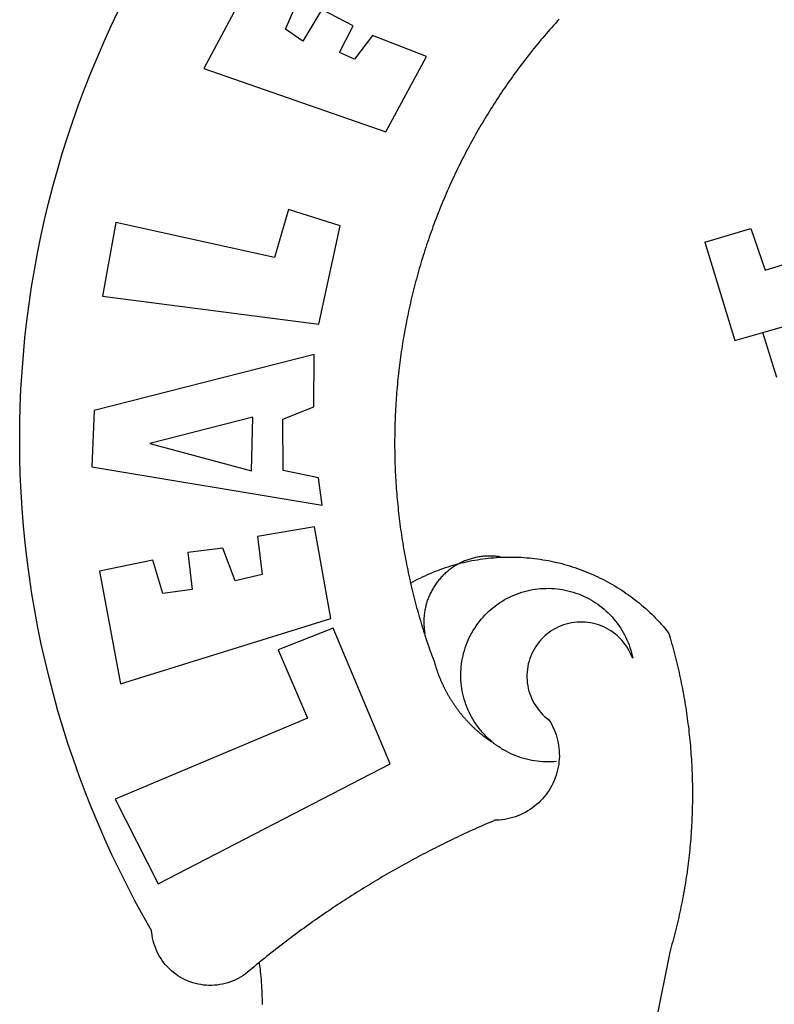
# Model space of a CAD drawing. Units: millimetres. Extents: x 186715 to 186871, y 1676136 to 1676356.
# Drawn here: x 186758 to 186760, y 1676183 to 1676186 of the extents above; entities that cross this region are included whole.
import ezdxf

# ---------------------------------------------------------------- set-up
doc = ezdxf.new("R2010")
doc.units = ezdxf.units.MM
doc.header["$LTSCALE"] = 5
doc.header["$MEASUREMENT"] = 0
doc.layers.add('BRAZAO', color=7, linetype='Continuous')

# ---------------------------------------------------------------- blocks, each defined once
blk = doc.blocks.new('Logo_Prefeitura')
at = {"layer": 'BRAZAO'}
for points in [[(-542.83, 630.42), (-543.57, 629.61), (-544.31, 628.79), (-545.04, 627.97), (-545.77, 627.15), (-546.49, 626.32), (-547.22, 625.49), (-547.93, 624.66), (-548.65, 623.83), (-549.36, 622.99), (-550.07, 622.15), (-550.77, 621.3), (-551.47, 620.46), (-552.17, 619.6), (-552.86, 618.75), (-553.55, 617.89), (-554.23, 617.04), (-554.92, 616.17), (-555.59, 615.31), (-556.27, 614.44), (-556.94, 613.57), (-557.6, 612.69), (-558.26, 611.82)], [(-662.76, 252.82), (-663.21, 252.45), (-664.06, 251.76), (-664.9, 251.06), (-665.75, 250.35), (-666.84, 249.44), (-667.68, 248.74), (-668.55, 248.07), (-669.46, 247.44), (-670.39, 246.86), (-671.35, 246.32), (-672.33, 245.83), (-673.33, 245.38), (-674.36, 244.98), (-675.4, 244.63), (-676.45, 244.32), (-677.52, 244.07), (-678.6, 243.87), (-679.69, 243.71), (-680.79, 243.61), (-681.88, 243.56), (-682.98, 243.56), (-684.08, 243.61), (-685.18, 243.71), (-686.26, 243.87), (-687.34, 244.07), (-688.41, 244.32), (-689.47, 244.63), (-690.51, 244.98), (-691.53, 245.38), (-692.54, 245.83), (-693.52, 246.32), (-694.48, 246.86), (-695.41, 247.44), (-696.31, 248.07), (-697.19, 248.74), (-698.03, 249.44), (-698.84, 250.19), (-699.61, 250.97), (-700.34, 251.79), (-701.04, 252.64), (-701.69, 253.52), (-702.31, 254.43), (-702.88, 255.37), (-703.4, 256.34), (-703.89, 257.33), (-704.32, 258.34), (-704.71, 259.36), (-705.04, 260.41), (-705.33, 261.47), (-705.57, 262.54), (-705.76, 263.63), (-705.97, 265.49), (-709.35, 271.46), (-712.63, 277.48), (-715.8, 283.55), (-718.86, 289.68), (-721.82, 295.87), (-724.67, 302.1), (-727.41, 308.39), (-730.04, 314.72), (-732.56, 321.09), (-734.96, 327.51), (-737.26, 333.97), (-739.44, 340.47), (-741.51, 347), (-743.46, 353.57), (-745.3, 360.17), (-747.02, 366.81), (-748.63, 373.47), (-750.12, 380.16), (-751.49, 386.88), (-752.74, 393.62), (-753.88, 400.38), (-754.9, 407.16), (-755.8, 413.95), (-756.58, 420.76), (-757.25, 427.58), (-757.79, 434.41), (-758.21, 441.26), (-758.52, 448.1), (-758.71, 454.96), (-758.77, 461.81), (-758.72, 468.66), (-758.54, 475.52), (-758.25, 482.36), (-757.84, 489.21), (-757.3, 496.04), (-756.65, 502.86), (-755.88, 509.67), (-754.99, 516.47), (-753.99, 523.25), (-752.86, 530.01), (-751.62, 536.75), (-750.25, 543.47), (-748.78, 550.16), (-747.18, 556.83), (-745.47, 563.47), (-743.64, 570.07), (-741.7, 576.65), (-739.64, 583.19), (-737.47, 589.69), (-735.19, 596.15), (-732.79, 602.57), (-730.29, 608.95), (-727.67, 615.29), (-724.94, 621.57), (-722.1, 627.81), (-719.15, 634)], [(-664.89, 648.48), (-685.05, 610.68), (-612.12, 585.36), (-595.91, 615.52), (-617.51, 623.91), (-617.51, 623.91), (-624.72, 614.46), (-630.72, 617.15), (-625.31, 627.81), (-637.77, 634.4), (-637.77, 634.4), (-645.43, 621.65), (-652.33, 626.44), (-646.77, 639.5), (-664.89, 648.48)], [(-558.26, 611.82), (-558.92, 610.93), (-559.58, 610.05), (-560.23, 609.17), (-560.88, 608.28), (-561.52, 607.39), (-562.16, 606.49), (-562.79, 605.59)], [(-562.79, 605.59), (-563.42, 604.69), (-564.05, 603.79), (-564.67, 602.89), (-565.29, 601.98), (-565.91, 601.07), (-566.52, 600.15), (-567.13, 599.24), (-567.73, 598.32), (-568.33, 597.4), (-568.92, 596.47), (-569.52, 595.55), (-570.1, 594.62), (-570.69, 593.69), (-571.27, 592.75), (-571.84, 591.81), (-572.41, 590.87), (-572.98, 589.93), (-573.54, 588.99), (-574.1, 588.04), (-574.65, 587.09), (-575.2, 586.14), (-575.75, 585.19), (-576.29, 584.23), (-576.83, 583.27), (-577.36, 582.31), (-577.89, 581.35), (-578.42, 580.38), (-578.94, 579.41), (-579.45, 578.44), (-579.96, 577.47), (-580.47, 576.5), (-580.98, 575.52), (-581.48, 574.54), (-581.97, 573.56), (-582.46, 572.57), (-582.95, 571.59), (-583.43, 570.6), (-583.91, 569.61), (-584.38, 568.62), (-584.85, 567.63), (-585.32, 566.63), (-585.78, 565.63), (-586.23, 564.63), (-586.68, 563.63), (-587.13, 562.62), (-587.57, 561.62), (-588.01, 560.61), (-588.45, 559.6), (-588.88, 558.59), (-589.3, 557.58), (-589.72, 556.56), (-590.14, 555.54), (-590.55, 554.52), (-590.96, 553.5), (-591.36, 552.48), (-591.76, 551.46), (-592.15, 550.43), (-592.54, 549.4), (-592.93, 548.37), (-593.31, 547.34), (-593.68, 546.31), (-594.06, 545.28), (-594.42, 544.24), (-594.79, 543.2), (-595.14, 542.16), (-595.5, 541.12), (-595.85, 540.08), (-596.19, 539.03), (-596.53, 537.99), (-596.86, 536.94), (-597.19, 535.89), (-597.52, 534.84), (-597.84, 533.79), (-598.16, 532.74), (-598.47, 531.69), (-598.78, 530.63), (-599.08, 529.58), (-599.38, 528.52), (-599.67, 527.46), (-599.96, 526.4), (-600.25, 525.34), (-600.53, 524.27), (-600.8, 523.21), (-601.07, 522.14), (-601.34, 521.08), (-601.6, 520.01), (-601.85, 518.94), (-602.11, 517.87), (-602.35, 516.8), (-602.59, 515.73), (-602.83, 514.65), (-603.06, 513.58), (-603.29, 512.5), (-603.52, 511.43), (-603.74, 510.35), (-603.95, 509.27), (-604.16, 508.19), (-604.36, 507.11), (-604.56, 506.03), (-604.76, 504.95), (-604.95, 503.87), (-605.14, 502.78), (-605.32, 501.7), (-605.49, 500.62), (-605.66, 499.53), (-605.83, 498.44), (-605.99, 497.36), (-606.15, 496.27), (-606.3, 495.18), (-606.45, 494.09), (-606.59, 493), (-606.73, 491.91), (-606.86, 490.82), (-606.99, 489.73), (-607.12, 488.63), (-607.24, 487.54), (-607.35, 486.45), (-607.46, 485.36), (-607.56, 484.26), (-607.66, 483.17), (-607.76, 482.07), (-607.85, 480.98), (-607.93, 479.88), (-608.02, 478.78), (-608.09, 477.69), (-608.16, 476.59), (-608.23, 475.49), (-608.29, 474.4), (-608.35, 473.3), (-608.4, 472.2), (-608.45, 471.1), (-608.49, 470), (-608.53, 468.9), (-608.56, 467.81), (-608.59, 466.71), (-608.61, 465.61), (-608.63, 464.51), (-608.64, 463.41), (-608.65, 462.31), (-608.65, 461.21), (-608.65, 460.11), (-608.65, 459.01), (-608.64, 457.91), (-608.62, 456.82), (-608.6, 455.72), (-608.58, 454.62), (-608.55, 453.52), (-608.51, 452.42), (-608.47, 451.32), (-608.43, 450.22), (-608.38, 449.13), (-608.32, 448.03), (-608.27, 446.93), (-608.2, 445.83), (-608.13, 444.74), (-608.06, 443.64), (-607.98, 442.54), (-607.9, 441.45), (-607.81, 440.35), (-607.72, 439.26), (-607.62, 438.16), (-607.52, 437.07), (-607.42, 435.97), (-607.3, 434.88), (-607.19, 433.79), (-607.07, 432.69), (-606.94, 431.6), (-606.81, 430.51), (-606.68, 429.42), (-606.54, 428.33), (-606.39, 427.24), (-606.24, 426.15), (-606.09, 425.06), (-605.93, 423.97), (-605.76, 422.89), (-605.6, 421.8), (-605.42, 420.72), (-605.24, 419.63), (-605.06, 418.55), (-604.87, 417.46), (-604.68, 416.38), (-604.48, 415.3), (-604.28, 414.22), (-604.08, 413.14), (-603.86, 412.06), (-603.65, 410.98), (-603.43, 409.91), (-603.2, 408.83), (-602.97, 407.76), (-602.74, 406.68), (-602.5, 405.61), (-602.28, 404.68)], [(-720.32, 549.12), (-725.6, 519.61), (-639.02, 508.4), (-630.45, 547.7), (-651.15, 554.29), (-651.15, 554.29), (-656.71, 535.09), (-720.32, 549.12)], [(-484.46, 541.2), (-466.05, 546.6)], [(-466.05, 546.6), (-460.27, 529.97)], [(-484.46, 541.2), (-472.47, 501.84)], [(-460.27, 529.97), (-440.02, 536.21), (-436.44, 537.24)], [(-461.24, 505.05), (-364.84, 532.65)], [(-472.47, 501.84), (-461.24, 505.05)], [(-455.59, 487.04), (-461.24, 505.05)], [(-640.84, 496.18), (-728.92, 473.71), (-729.83, 451.21), (-637.69, 435.8), (-639.19, 446.75), (-653.3, 449.74), (-653.44, 470.29), (-640.98, 475.25), (-640.84, 496.18)], [(-665.42, 471.13), (-706.72, 460.52), (-665.9, 449.59), (-665.42, 471.13)], [(-726.85, 409.48), (-718.46, 364.36), (-634.26, 390.5), (-640.7, 427.25), (-640.7, 427.25), (-663.51, 423.34), (-661.72, 408.04), (-672.52, 405.63), (-677.47, 418.68), (-677.47, 418.68), (-691.43, 416.87), (-689.78, 402.03), (-701.49, 400.52), (-705.53, 413.87), (-705.53, 413.87), (-726.85, 409.48)], [(-566.14, 415.02), (-566.61, 415.2), (-567.06, 415.27), (-567.52, 415.32), (-567.98, 415.37), (-568.44, 415.41), (-568.9, 415.45), (-569.36, 415.47), (-569.82, 415.49), (-570.28, 415.5), (-570.74, 415.5), (-570.74, 415.5), (-571.2, 415.49), (-571.66, 415.48), (-572.12, 415.45), (-572.58, 415.42), (-573.04, 415.38), (-573.5, 415.34), (-573.95, 415.28), (-574.41, 415.22), (-574.87, 415.15), (-575.32, 415.07), (-575.77, 414.98), (-576.22, 414.89), (-576.67, 414.78), (-577.12, 414.67), (-577.57, 414.55), (-578.01, 414.43), (-578.45, 414.29), (-578.89, 414.15), (-579.32, 414), (-579.76, 413.85), (-580.19, 413.68), (-580.62, 413.51), (-581.04, 413.33), (-581.46, 413.15), (-581.98, 412.72)], [(-581.98, 412.72), (-580.91, 412.97), (-579.84, 413.22), (-578.76, 413.44), (-577.69, 413.66), (-576.6, 413.86), (-575.52, 414.04), (-574.43, 414.21), (-573.35, 414.36), (-572.26, 414.5), (-571.16, 414.63), (-570.07, 414.74), (-568.98, 414.84), (-567.88, 414.92), (-566.78, 414.98), (-566.14, 415.02)], [(-566.14, 415.02), (-564.59, 415.07), (-563.49, 415.1), (-562.39, 415.1), (-562.39, 415.1), (-561.29, 415.1), (-560.19, 415.07), (-559.09, 415.04), (-557.99, 414.98), (-556.9, 414.92), (-555.8, 414.84), (-554.71, 414.74), (-553.61, 414.63), (-552.52, 414.5), (-551.43, 414.36), (-550.34, 414.21), (-549.26, 414.04), (-548.17, 413.85), (-547.09, 413.65), (-546.01, 413.44), (-544.94, 413.21), (-543.87, 412.97), (-542.8, 412.71), (-541.73, 412.44), (-540.67, 412.15), (-539.61, 411.85), (-538.56, 411.54), (-537.51, 411.21), (-536.47, 410.87), (-535.43, 410.51), (-534.39, 410.14), (-533.36, 409.76), (-532.34, 409.36), (-531.32, 408.94), (-530.31, 408.52), (-529.3, 408.08), (-528.3, 407.63), (-527.3, 407.16), (-526.31, 406.68), (-525.33, 406.19), (-524.36, 405.68), (-523.39, 405.16), (-522.43, 404.63), (-521.47, 404.08), (-520.53, 403.52), (-519.59, 402.95), (-518.65, 402.37), (-517.73, 401.77), (-516.81, 401.16), (-515.91, 400.54), (-515.01, 399.91), (-514.12, 399.27), (-513.24, 398.61), (-512.37, 397.94), (-511.5, 397.26), (-510.65, 396.57), (-509.8, 395.86), (-508.97, 395.15), (-508.14, 394.42), (-507.33, 393.68), (-506.52, 392.94), (-505.73, 392.18), (-504.94, 391.41), (-504.17, 390.63), (-503.41, 389.84), (-502.65, 389.04), (-501.91, 388.23), (-501.18, 387.41), (-500.46, 386.58), (-499.75, 385.74), (-498.98, 384.79), (-498.66, 383.74), (-498.35, 382.68), (-498.04, 381.63), (-497.75, 380.57), (-497.45, 379.51), (-497.16, 378.45), (-496.88, 377.39), (-496.6, 376.32), (-496.32, 375.26), (-496.06, 374.19), (-495.79, 373.13), (-495.53, 372.06), (-495.28, 370.99), (-495.03, 369.92), (-494.79, 368.85), (-494.56, 367.77), (-494.32, 366.7), (-494.1, 365.62), (-493.88, 364.55), (-493.66, 363.47), (-493.45, 362.39), (-493.24, 361.31), (-493.04, 360.23), (-492.85, 359.15), (-492.66, 358.06), (-492.48, 356.98), (-492.3, 355.9), (-492.13, 354.81), (-491.96, 353.72), (-491.8, 352.64), (-491.64, 351.55), (-491.49, 350.46), (-491.34, 349.37), (-491.2, 348.28), (-491.06, 347.19), (-490.93, 346.1), (-490.81, 345.01), (-490.69, 343.91), (-490.57, 342.82), (-490.46, 341.73), (-490.36, 340.63), (-490.26, 339.54), (-490.17, 338.44), (-490.08, 337.35), (-490, 336.25), (-489.92, 335.15), (-489.85, 334.06), (-489.79, 332.96), (-489.73, 331.86), (-489.67, 330.77), (-489.62, 329.67), (-489.58, 328.57), (-489.54, 327.47), (-489.5, 326.37), (-489.48, 325.27), (-489.45, 324.17), (-489.44, 323.07), (-489.42, 321.98), (-489.42, 320.88), (-489.42, 319.78), (-489.42, 318.68), (-489.43, 317.58), (-489.44, 316.48), (-489.47, 315.38), (-489.49, 314.28), (-489.52, 313.18), (-489.56, 312.08), (-489.6, 310.99), (-489.65, 309.89), (-489.7, 308.79), (-489.76, 307.69), (-489.82, 306.6), (-489.89, 305.5), (-489.97, 304.4), (-490.05, 303.31), (-490.13, 302.21), (-490.22, 301.11), (-490.32, 300.02), (-490.42, 298.93), (-490.53, 297.83), (-490.64, 296.74), (-490.76, 295.64), (-490.88, 294.55), (-491.01, 293.46), (-491.14, 292.37), (-491.28, 291.28), (-491.42, 290.19), (-491.57, 289.1), (-491.73, 288.01), (-491.89, 286.93), (-492.06, 285.84), (-492.23, 284.75), (-492.4, 283.67), (-492.59, 282.58), (-492.77, 281.5), (-492.96, 280.42), (-493.16, 279.34), (-493.37, 278.26), (-493.57, 277.18), (-493.79, 276.1), (-494.01, 275.02), (-494.23, 273.95), (-494.46, 272.87), (-494.69, 271.8), (-494.93, 270.72), (-495.18, 269.65), (-495.43, 268.58), (-495.69, 267.51), (-495.95, 266.45), (-496.21, 265.38), (-496.49, 264.32), (-496.76, 263.25), (-497.04, 262.19), (-497.33, 261.13), (-497.62, 260.07), (-497.92, 259.01), (-498.53, 256.9), (-514.83, 175.19)], [(-602.28, 404.68), (-601.39, 405.17), (-600.42, 405.69), (-599.45, 406.2), (-598.47, 406.69), (-597.48, 407.17), (-596.48, 407.63), (-595.48, 408.09), (-594.47, 408.53), (-593.46, 408.95), (-592.44, 409.37), (-591.41, 409.76), (-590.39, 410.15), (-589.35, 410.52), (-588.31, 410.87), (-587.27, 411.22), (-586.22, 411.55), (-585.16, 411.86), (-584.11, 412.16), (-581.98, 412.72)], [(-581.98, 412.72), (-583.52, 412.1), (-583.92, 411.87), (-584.31, 411.64), (-584.7, 411.4), (-585.09, 411.14), (-585.47, 410.89), (-585.85, 410.62), (-586.22, 410.35), (-586.59, 410.08), (-586.96, 409.79), (-587.31, 409.5), (-587.67, 409.21), (-588.02, 408.91), (-588.36, 408.6), (-588.7, 408.29), (-589.03, 407.97), (-589.36, 407.64), (-589.68, 407.31), (-589.99, 406.97), (-590.3, 406.63), (-590.6, 406.29), (-590.9, 405.93), (-591.19, 405.57), (-591.48, 405.21), (-591.75, 404.85), (-592.03, 404.47), (-592.29, 404.1), (-592.55, 403.71), (-592.8, 403.33), (-593.05, 402.94), (-593.28, 402.54), (-593.51, 402.14), (-593.74, 401.74), (-593.96, 401.34), (-594.17, 400.93), (-594.37, 400.51), (-594.56, 400.09), (-594.75, 399.67), (-594.93, 399.25), (-595.11, 398.82), (-595.27, 398.39), (-595.43, 397.96), (-595.58, 397.52), (-595.72, 397.09), (-595.86, 396.65), (-595.99, 396.2), (-596.11, 395.76), (-596.22, 395.31), (-596.32, 394.86), (-596.42, 394.41), (-596.51, 393.96), (-596.59, 393.51), (-596.66, 393.05), (-596.73, 392.59), (-596.78, 392.14), (-596.83, 391.68), (-596.87, 391.22), (-596.91, 390.76), (-596.93, 390.3), (-596.95, 389.84), (-596.96, 389.38), (-596.96, 388.92), (-596.95, 388.46), (-596.94, 388), (-596.91, 387.54), (-596.88, 387.08), (-596.84, 386.62), (-596.79, 386.16), (-596.74, 385.7), (-596.68, 385.25), (-596.6, 384.79), (-596.73, 384.4)], [(-581.98, 412.72), (-582.29, 412.75), (-582.29, 412.75), (-582.71, 412.54), (-581.98, 412.72)], [(-602.28, 404.68), (-602, 403.47), (-601.75, 402.4), (-601.49, 401.33), (-601.23, 400.26), (-600.96, 399.2), (-600.69, 398.13), (-600.41, 397.07), (-600.13, 396), (-599.85, 394.94), (-599.56, 393.88), (-599.26, 392.82), (-598.96, 391.77), (-598.66, 390.71), (-598.35, 389.66), (-598.03, 388.6), (-597.71, 387.55), (-597.39, 386.5), (-597.06, 385.45), (-596.73, 384.4)], [(-569.77, 341.21), (-570.35, 341.7), (-571.16, 342.44), (-571.95, 343.2), (-572.72, 343.99), (-573.46, 344.8), (-574.17, 345.63), (-574.86, 346.49), (-575.52, 347.37), (-576.15, 348.27), (-576.75, 349.19), (-577.33, 350.13), (-577.87, 351.08), (-578.38, 352.05), (-578.87, 353.04), (-579.32, 354.04), (-579.74, 355.06), (-580.12, 356.09), (-580.48, 357.13), (-580.8, 358.18), (-581.09, 359.24), (-581.34, 360.31), (-581.56, 361.39), (-581.75, 362.47), (-581.9, 363.56), (-582.02, 364.65), (-582.1, 365.75), (-582.15, 366.85), (-582.16, 367.94), (-582.14, 369.04), (-582.08, 370.14), (-581.99, 371.24), (-581.86, 372.33), (-581.7, 373.42), (-581.51, 374.5), (-581.28, 375.57), (-581.02, 376.64), (-580.72, 377.7), (-580.39, 378.75), (-580.03, 379.78), (-579.64, 380.81), (-579.21, 381.82), (-578.75, 382.82), (-578.26, 383.81), (-577.74, 384.77), (-577.19, 385.72), (-576.61, 386.66), (-576, 387.57), (-575.36, 388.47), (-574.69, 389.34), (-573.99, 390.19), (-573.27, 391.02), (-572.53, 391.83), (-571.76, 392.61), (-570.96, 393.37), (-570.14, 394.1), (-569.3, 394.8), (-568.43, 395.48), (-567.55, 396.13), (-566.64, 396.76), (-565.72, 397.35), (-564.77, 397.91), (-563.81, 398.45), (-562.84, 398.95), (-561.84, 399.43), (-560.84, 399.87), (-559.82, 400.28), (-558.78, 400.65), (-557.74, 401), (-556.68, 401.31), (-555.62, 401.58), (-554.55, 401.83), (-553.47, 402.03), (-552.39, 402.21), (-551.29, 402.35), (-550.2, 402.46), (-549.1, 402.53), (-548.01, 402.56), (-546.91, 402.57), (-546.91, 402.57), (-545.81, 402.53), (-544.71, 402.46), (-543.62, 402.36), (-542.53, 402.23), (-541.44, 402.05), (-540.36, 401.85), (-539.29, 401.61), (-538.22, 401.34), (-537.17, 401.03), (-536.12, 400.69), (-535.09, 400.32), (-534.07, 399.91), (-533.06, 399.47), (-532.06, 399), (-531.09, 398.5), (-530.12, 397.97), (-529.18, 397.41), (-528.25, 396.82), (-527.34, 396.2), (-526.46, 395.55), (-525.59, 394.88), (-524.75, 394.17), (-523.92, 393.45), (-523.12, 392.69), (-522.35, 391.91), (-521.6, 391.11), (-520.88, 390.28), (-520.18, 389.43), (-519.51, 388.56), (-518.87, 387.67), (-518.25, 386.75), (-517.67, 385.82), (-517.11, 384.87), (-516.59, 383.91), (-516.1, 382.93), (-515.63, 381.93), (-515.2, 380.92), (-514.81, 379.89), (-514.44, 378.86), (-514.11, 377.81), (-513.81, 376.75), (-513.54, 375.68), (-513.31, 374.61)], [(-703.27, 284.19), (-610.42, 332.31), (-633.21, 386.6), (-633.21, 386.6), (-655.27, 377.89), (-643.58, 350.6), (-720.58, 318.16), (-703.27, 284.19)], [(-513.31, 374.61), (-513.81, 375.48), (-514.24, 376.48), (-514.73, 377.47), (-515.27, 378.43), (-515.85, 379.36), (-516.48, 380.26), (-517.15, 381.13), (-517.87, 381.96), (-518.63, 382.76), (-519.43, 383.51), (-520.27, 384.22), (-521.14, 384.9), (-522.04, 385.52), (-522.97, 386.1), (-523.93, 386.63), (-524.92, 387.12), (-525.93, 387.55), (-526.96, 387.93), (-528.01, 388.26), (-529.08, 388.53), (-530.15, 388.75), (-531.24, 388.91), (-532.33, 389.02), (-533.43, 389.08), (-533.43, 389.08), (-534.53, 389.08), (-535.63, 389.02), (-536.72, 388.91), (-537.81, 388.74), (-538.88, 388.52), (-539.95, 388.25), (-541, 387.92), (-542.03, 387.54), (-543.04, 387.1), (-544.02, 386.62), (-544.99, 386.08), (-545.92, 385.5), (-546.82, 384.88), (-547.69, 384.2), (-548.52, 383.49), (-549.32, 382.73), (-550.08, 381.93), (-550.8, 381.1), (-551.47, 380.23), (-552.1, 379.33), (-552.68, 378.4), (-553.21, 377.44), (-553.7, 376.45), (-554.13, 375.44), (-554.52, 374.41), (-554.85, 373.37), (-555.13, 372.3), (-555.35, 371.23), (-555.52, 370.14), (-555.63, 369.05), (-555.69, 367.95), (-555.69, 366.85), (-555.64, 365.75), (-555.53, 364.66), (-555.37, 363.57), (-555.15, 362.5), (-554.87, 361.43), (-554.55, 360.38), (-554.17, 359.35), (-553.74, 358.34), (-553.26, 357.35), (-552.73, 356.39), (-552.15, 355.45), (-551.52, 354.55), (-550.85, 353.68), (-550.14, 352.84), (-549.39, 352.04), (-548.59, 351.28), (-547.76, 350.56), (-546.87, 349.87), (-546.29, 348.93), (-545.76, 347.97), (-545.26, 346.99), (-544.81, 345.99), (-544.4, 344.97), (-544.03, 343.93), (-543.71, 342.88), (-543.43, 341.82), (-543.19, 340.75), (-543.01, 339.66), (-542.86, 338.57), (-542.77, 337.48), (-542.72, 336.38), (-542.71, 335.28), (-542.76, 334.18), (-542.85, 333.09), (-542.98, 332), (-543.16, 330.91), (-543.39, 329.84), (-543.66, 328.77), (-543.98, 327.72), (-544.34, 326.68), (-544.74, 325.66), (-545.19, 324.66), (-545.68, 323.67), (-546.21, 322.71), (-546.78, 321.77), (-547.39, 320.85), (-548.03, 319.96), (-548.72, 319.1), (-549.44, 318.27), (-550.19, 317.47), (-550.98, 316.71), (-551.8, 315.97), (-552.65, 315.28), (-553.52, 314.61), (-554.43, 313.99), (-555.36, 313.41), (-556.31, 312.86), (-557.29, 312.35), (-558.29, 311.89), (-559.3, 311.47), (-560.33, 311.09), (-561.38, 310.76), (-562.44, 310.47), (-563.51, 310.23), (-564.59, 310.03), (-565.68, 309.87), (-566.78, 309.77), (-568.52, 309.69), (-569.53, 309.26), (-570.54, 308.83), (-571.55, 308.39), (-572.55, 307.95), (-573.56, 307.51), (-574.57, 307.06), (-575.57, 306.62), (-576.57, 306.17), (-577.57, 305.71), (-578.57, 305.26), (-579.57, 304.8), (-580.57, 304.33), (-581.57, 303.87), (-582.56, 303.4), (-583.55, 302.93), (-584.55, 302.46), (-585.54, 301.98), (-586.53, 301.5), (-587.51, 301.02), (-588.5, 300.54), (-589.49, 300.05), (-590.47, 299.56), (-591.45, 299.07), (-592.43, 298.57), (-593.41, 298.07), (-594.39, 297.57), (-595.37, 297.07), (-596.35, 296.56), (-597.32, 296.05), (-598.29, 295.54), (-599.26, 295.03), (-600.23, 294.51), (-601.2, 293.99), (-602.17, 293.47), (-603.13, 292.94), (-604.1, 292.41), (-605.06, 291.88), (-606.02, 291.35), (-606.98, 290.81), (-607.94, 290.27), (-608.89, 289.73), (-609.85, 289.19), (-610.8, 288.64), (-611.75, 288.09), (-612.7, 287.54), (-613.65, 286.98), (-614.6, 286.42), (-615.55, 285.86), (-616.49, 285.3), (-617.43, 284.73), (-618.37, 284.16), (-619.31, 283.59), (-620.25, 283.02), (-621.18, 282.44), (-622.12, 281.86), (-623.05, 281.28), (-623.98, 280.7), (-624.91, 280.11), (-625.84, 279.52), (-626.77, 278.93), (-627.69, 278.33), (-628.61, 277.74), (-629.53, 277.14), (-630.45, 276.53), (-631.37, 275.93), (-632.29, 275.32), (-633.2, 274.71), (-634.11, 274.1), (-635.02, 273.48), (-635.93, 272.86), (-636.84, 272.24), (-637.74, 271.62), (-638.65, 270.99), (-639.55, 270.36), (-640.45, 269.73), (-641.35, 269.1), (-642.24, 268.46), (-643.14, 267.83), (-644.03, 267.18), (-644.92, 266.54), (-645.81, 265.89), (-646.7, 265.25), (-647.59, 264.6), (-648.47, 263.94), (-649.35, 263.28), (-650.23, 262.63), (-651.11, 261.97), (-651.99, 261.3), (-652.86, 260.64), (-653.73, 259.97), (-654.6, 259.3), (-655.47, 258.62), (-656.34, 257.95), (-657.2, 257.27), (-658.07, 256.59), (-658.93, 255.91), (-659.79, 255.22), (-660.65, 254.53), (-661.5, 253.84), (-662.35, 253.15), (-662.76, 252.82)], [(-596.73, 384.4), (-596.55, 383.85), (-596.39, 383.36), (-596.27, 382.97), (-596.13, 382.54), (-596.07, 382.31), (-595.99, 382.1), (-595.84, 381.66), (-595.75, 381.26), (-595.67, 381.06)], [(-595.67, 381.06), (-595.36, 380.23), (-595, 379.19), (-594.64, 378.15), (-594.28, 377.11), (-593.91, 376.08), (-593.53, 375.04), (-593.16, 374.01), (-592.67, 372.96)], [(-592.67, 372.96), (-592.64, 372.68), (-592.58, 372.45), (-592.51, 372.23), (-592.45, 372), (-592.38, 371.78), (-592.31, 371.56), (-592.24, 371.33), (-592.17, 371.11), (-592.1, 370.89), (-592.03, 370.66), (-591.96, 370.44), (-591.89, 370.22), (-591.81, 370), (-591.74, 369.78), (-591.66, 369.56), (-591.59, 369.33), (-591.51, 369.11), (-591.43, 368.89), (-591.35, 368.67), (-591.27, 368.45), (-591.19, 368.23), (-591.11, 368.02), (-591.03, 367.8), (-590.94, 367.58), (-590.86, 367.36), (-590.77, 367.14), (-590.69, 366.93), (-590.6, 366.71), (-590.51, 366.49), (-590.42, 366.28), (-590.33, 366.06), (-590.24, 365.85), (-590.15, 365.63), (-590.06, 365.42), (-589.96, 365.2), (-589.87, 364.99), (-589.77, 364.77), (-589.68, 364.56), (-589.58, 364.35), (-589.48, 364.14), (-589.38, 363.92), (-589.28, 363.71), (-589.18, 363.5), (-589.08, 363.29), (-588.98, 363.08), (-588.87, 362.87), (-588.77, 362.66), (-588.67, 362.45), (-588.56, 362.24), (-588.45, 362.04), (-588.35, 361.83), (-588.24, 361.62), (-588.13, 361.42), (-588.02, 361.21), (-587.91, 361), (-587.8, 360.8), (-587.68, 360.59), (-587.57, 360.39), (-587.46, 360.18), (-587.34, 359.98), (-587.22, 359.78), (-587.11, 359.57), (-586.99, 359.37), (-586.87, 359.17), (-586.75, 358.97), (-586.63, 358.77), (-586.51, 358.57), (-586.39, 358.37), (-586.27, 358.17), (-586.14, 357.97), (-586.02, 357.77), (-585.89, 357.58), (-585.77, 357.38), (-585.64, 357.18), (-585.51, 356.99), (-585.39, 356.79), (-585.26, 356.6), (-585.13, 356.4), (-585, 356.21), (-584.87, 356.01), (-584.73, 355.82), (-584.6, 355.63), (-584.47, 355.44), (-584.33, 355.25), (-584.2, 355.06), (-584.06, 354.87), (-583.92, 354.68), (-583.78, 354.49), (-583.65, 354.3), (-583.51, 354.11), (-583.37, 353.92), (-583.23, 353.74), (-583.08, 353.55), (-582.94, 353.37), (-582.8, 353.18), (-582.65, 353), (-582.51, 352.81), (-582.37, 352.63), (-582.22, 352.45), (-582.07, 352.27), (-581.92, 352.09), (-581.78, 351.9), (-581.63, 351.72), (-581.48, 351.55), (-581.33, 351.37), (-581.17, 351.19), (-581.02, 351.01), (-580.87, 350.83), (-580.72, 350.66), (-580.56, 350.48), (-580.41, 350.31), (-580.25, 350.13), (-580.1, 349.96), (-579.94, 349.79), (-579.78, 349.61), (-579.62, 349.44), (-579.46, 349.27), (-579.3, 349.1), (-579.14, 348.93), (-578.98, 348.76), (-578.82, 348.59), (-578.66, 348.42), (-578.49, 348.26), (-578.33, 348.09), (-578.16, 347.92), (-578, 347.76), (-577.83, 347.59), (-577.66, 347.43), (-577.5, 347.27), (-577.33, 347.11), (-577.16, 346.94), (-576.99, 346.78), (-576.82, 346.62), (-576.65, 346.46), (-576.48, 346.3), (-576.31, 346.15), (-576.13, 345.99), (-575.96, 345.83), (-575.79, 345.68), (-575.61, 345.52), (-575.44, 345.37), (-575.26, 345.21), (-575.08, 345.06), (-574.91, 344.91), (-574.73, 344.75), (-574.55, 344.6), (-574.37, 344.45), (-574.19, 344.3), (-574.01, 344.16), (-573.83, 344.01), (-573.65, 343.86), (-573.46, 343.71), (-573.28, 343.57), (-573.1, 343.42), (-572.91, 343.28), (-572.73, 343.13), (-572.54, 342.99), (-572.36, 342.85), (-572.17, 342.71), (-571.99, 342.57), (-571.8, 342.43), (-571.61, 342.29), (-571.42, 342.15), (-571.23, 342.01), (-571.04, 341.88), (-570.85, 341.74), (-570.66, 341.61), (-570.47, 341.47), (-570.28, 341.34), (-570.08, 341.21), (-569.77, 341.21)], [(-565.81, 338.35), (-566.03, 338.49), (-566.2, 338.65), (-566.36, 338.8), (-566.53, 338.96), (-566.73, 339.08), (-567, 339.1), (-567.19, 339.23), (-567.38, 339.37), (-567.57, 339.5), (-567.77, 339.64), (-567.95, 339.77), (-568.15, 339.9), (-568.34, 340.03), (-568.72, 340.3), (-568.88, 340.48), (-569.06, 340.63), (-569.24, 340.77), (-569.42, 340.92), (-569.6, 341.06), (-569.77, 341.21)], [(-543.89, 333.22), (-544.98, 333.13), (-546.08, 333.07), (-547.18, 333.05), (-548.28, 333.06), (-549.38, 333.1), (-550.47, 333.18), (-551.57, 333.3), (-552.66, 333.45), (-553.74, 333.63), (-554.82, 333.85), (-555.89, 334.1), (-556.95, 334.38), (-558, 334.7), (-559.04, 335.05), (-560.07, 335.44), (-561.09, 335.86), (-562.09, 336.3), (-563.08, 336.78), (-564.05, 337.3), (-565.01, 337.84), (-565.81, 338.35)], [(-661.59, 235.98), (-661.59, 237.08), (-661.6, 238.18), (-661.63, 239.27), (-661.66, 240.37), (-661.71, 241.47), (-661.76, 242.57), (-661.83, 243.67), (-661.9, 244.76), (-661.98, 245.86), (-662.08, 246.95), (-662.18, 248.05), (-662.3, 249.14), (-662.42, 250.23), (-662.56, 251.32), (-662.7, 252.41), (-662.76, 252.82)]]:
    blk.add_lwpolyline(points, dxfattribs=at)

msp = doc.modelspace()

# ---------------------------------------------------------------- block references
at = {"layer": 'BRAZAO', "xscale": 0.007459130196366459, "yscale": 0.007459130138158798, "zscale": 0.00745913024731101}
msp.add_blockref('Logo_Prefeitura', (186763.3812, 1676181.1049), dxfattribs=at)

doc.saveas('drawing.dxf')
